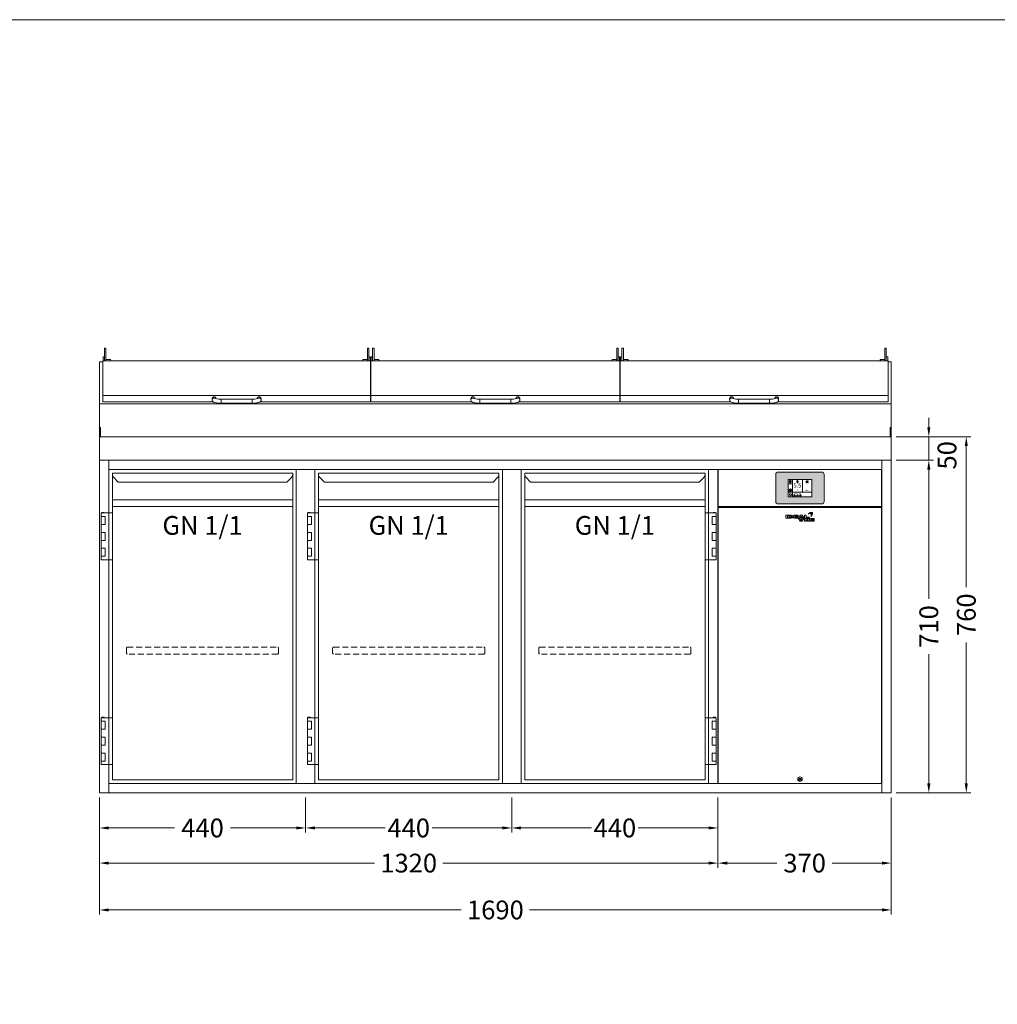
# Model space of a CAD drawing. Units: millimetres. Extents: x 11006 to 81356, y 10482 to 54982.
# Drawn here: x 24410 to 26497, y 24581 to 26682 of the extents above; entities that cross this region are included whole.
import ezdxf
from ezdxf.enums import TextEntityAlignment as Align

# ---------------------------------------------------------------- set-up
doc = ezdxf.new("R2010")
doc.units = ezdxf.units.MM
doc.header["$LTSCALE"] = 2
doc.linetypes.add('VERDECKT', pattern=[9.525, 6.35, -3.175])
doc.layers.get('0').update_dxf_attribs({"linetype": 'CONTINUOUS'})
doc.layers.get('DEFPOINTS').update_dxf_attribs({"linetype": 'CONTINUOUS'})
doc.layers.add('A_AF', color=141, linetype='CONTINUOUS', lineweight=15, plot=False)
for name, color, linetype, lineweight in [('A_BEMASSUNG', 1, 'CONTINUOUS', 13), ('A_HILFSLINIEN', 7, 'CONTINUOUS', 13), ('A_SCHRAFFUR', 6, 'CONTINUOUS', 15), ('A_VERDECKT', 5, 'VERDECKT', 15), ('A_VOLL', 3, 'CONTINUOUS', 18)]:
    doc.layers.add(name, color=color, linetype=linetype, lineweight=lineweight)
doc.styles.add('ARIAL', font='arial.ttf', dxfattribs={"height": 40})
doc.styles.add('Arial_0', font='arial.ttf')
doc.styles.add('Arial_35', font='arial.ttf', dxfattribs={"height": 35})
doc.dimstyles.new('ID-groß_Bemassung', dxfattribs={"dimtxt": 40, "dimasz": 20, "dimexe": 10, "dimexo": 10, "dimgap": 15, "dimtad": 0, "dimdec": 0, "dimdsep": 46, "dimtxsty": 'Arial_0', "dimcen": 0.09, "dimclrt": 7, "dimazin": 0, "dimtfac": 1, "dimtdec": 0, "dimtmove": 2, "dimatfit": 3, "dimfxl": 1, "dimtolj": 1, "dimtzin": 0, "dimarcsym": 0})
doc.dimstyles.new('STANDARD_Bemassung', dxfattribs={"dimtxt": 40, "dimasz": 20, "dimexe": 10, "dimexo": 10, "dimgap": 15, "dimtad": 0, "dimdec": 0, "dimdsep": 46, "dimtxsty": 'ARIAL', "dimcen": 0.09, "dimclrt": 7, "dimazin": 0, "dimtfac": 1, "dimtdec": 0, "dimtmove": 2, "dimatfit": 3, "dimfxl": 1, "dimtolj": 1, "dimtzin": 0, "dimarcsym": 0})

# ---------------------------------------------------------------- blocks, each defined once
blk = doc.blocks.new('*U34')
at = {"layer": 'A_VOLL', "color": 55}
blk.add_lwpolyline([(0.4, -0.5), (0.6, 0.2), (0.1, 0.4, 0.224397), (-0.3, 0.4), (-0.3, 0.4), (-0.3, 0.4, 0.245421), (-0.6, 0), (-0.6, -0.2), (0.4, -0.5)], format="xyb", dxfattribs=at)
blk = doc.blocks.new('*U35')
at = {"layer": 'A_VOLL', "color": 0, "linetype": 'ByBlock', "lineweight": -2}
blk.add_blockref('*U34', (77401.4, 3009), dxfattribs=at)
for p, rotation in [((77401.9, 3007.5), 71.99999999999999), ((77402.7, 3010), 288), ((77403.5, 3007.5), 144), ((77404, 3009), 216)]:
    blk.add_blockref('*U34', p, dxfattribs=dict(at, rotation=rotation))
blk = doc.blocks.new("IDEAL-AKE STK_2.4''_2024_V01")
at = {"layer": 'A_SCHRAFFUR', "ltscale": 2, "true_color": 0xc7c8ca}
h = blk.add_hatch(color=9, dxfattribs=at)
h.dxf.hatch_style = 1
h.paths.add_polyline_path([(50.1, 28.6, 0.414214), (46.1, 32.5), (-46.1, 32.5, 0.414214), (-50.1, 28.6), (-50.1, -28.6, 0.414214), (-46.1, -32.5), (46.1, -32.5, 0.414214), (50.1, -28.6)])
h.paths.add_polyline_path([(25, -18.5), (-25, -18.5), (-25, 18.5), (25, 18.5)], flags=16)
h.paths.add_polyline_path([(15.6, 11), (14.6, 11), (14.6, 12.2, -3.974223), (15.6, 12.2)], flags=0)
h.paths.add_polyline_path([(2.8, -15.7, -0.224397), (2.4, -15.9), (1.9, -16), (1.7, -15.3), (2.6, -15), (2.7, -15.2, -0.246248)], flags=0)
h.paths.add_polyline_path([(1.4, -14.6), (1.3, -15.1), (0.6, -15), (0.6, -14.1), (0.8, -14, -0.246248), (1.3, -14.1, -0.224397)], flags=0)
h.paths.add_polyline_path([(2.4, -17.2), (2.2, -17.4, -0.246248), (1.8, -17.6, -0.224397), (1.4, -17.3), (1.2, -16.9), (1.8, -16.5)], flags=0)
h.paths.add_polyline_path([(1.5, -15.9, -1), (0.4, -15.9, -1)], flags=0)
h.paths.add_polyline_path([(0.2, -15.3), (0, -16), (-0.9, -15.7), (-0.9, -15.5, -0.246248), (-0.7, -15.1, -0.224397), (-0.2, -15.1)], flags=0)
h.paths.add_polyline_path([(0.2, -17.7), (0, -17.6, -0.246248), (-0.3, -17.2, -0.224397), (-0.2, -16.8), (0.2, -16.5), (0.7, -16.9)], flags=0)
h.paths.add_polyline_path([(-5.8, 12.5), (-5.8, 15.6, -1), (-5, 15.6), (-5, 12.5, -3.885293)], flags=0)
h.paths.add_polyline_path([(-4.9, -17), (-4.9, -17.4), (-5.8, -17.4), (-5.8, -17, -3.974223)], flags=0)
h.paths.add_polyline_path([(-17.7, -4.2), (-17.7, -5.3), (-18.6, -5.3, -0.052722), (-18.8, -5.7), (-18.1, -6.3), (-18.9, -7.1), (-19.5, -6.5, -0.052722), (-19.9, -6.6), (-19.9, -7.5), (-21, -7.5), (-21, -6.6, -0.052722), (-21.3, -6.5), (-22, -7.1), (-22.7, -6.4), (-22.1, -5.7, -0.052722), (-22.3, -5.4), (-23.2, -5.4), (-23.2, -4.3), (-22.3, -4.3, -0.052722), (-22.1, -3.9), (-22.8, -3.3), (-22, -2.5), (-21.4, -3.2, -0.052722), (-21, -3), (-21, -2.1), (-19.9, -2.1), (-19.9, -3, -0.052722), (-19.6, -3.1), (-18.9, -2.5), (-18.2, -3.2), (-18.8, -3.9, -0.052722), (-18.6, -4.2)], flags=0)
h.paths.add_polyline_path([(-19.5, -4.8, -1), (-21.4, -4.8, -1)], flags=0)
h.paths.add_polyline_path([(-13.7, -13.6), (2.7, -13.6), (2.7, -9.4), (-13.7, -9.4)], flags=8)
h.paths.add_polyline_path([(10.7, -7.4), (19.5, -7.4), (19.5, -2.8), (10.7, -2.8)], flags=8)
h.paths.add_polyline_path([(-16.4, -2.3), (5.6, -2.3), (5.6, 11.2), (-16.4, 11.2)], flags=8)
h.paths.add_polyline_path([(-8.5, -7.4), (-2.3, -7.4), (-2.3, -2.7), (-8.5, -2.7)], flags=8)
at = {"layer": 'A_VOLL', "color": 142, "ltscale": 2}
for p, q in [((-25, 9.2), (-15.9, 9.2)), ((-15.9, 18.5), (-15.9, -18.5)), ((5.2, 18.5), (5.2, -9.1)), ((-25, -9.1), (25, -9.1))]:
    blk.add_line(p, q, dxfattribs=at)
at = {"layer": 'A_VOLL', "color": 132, "lineweight": 5, "ltscale": 2}
for p, q in [((-22.1, 14.8), (-23.2, 14.5)), ((-22.1, 12.9), (-23.2, 13.2)), ((-20.5, 13.9), (-22.9, 15.3)), ((-20.5, 13.9), (-22.9, 12.5)), ((-22.1, 14.8), (-22.4, 15.9)), ((-22.1, 12.9), (-22.4, 11.8)), ((-20.5, 15.7), (-21.3, 16.5)), ((-20.5, 12), (-21.3, 11.2)), ((-20.5, 16.7), (-20.5, 11.1)), ((-20.5, 15.7), (-19.7, 16.5)), ((-20.5, 13.9), (-18, 15.3)), ((-20.5, 13.9), (-18, 12.5)), ((-20.5, 12), (-19.7, 11.2)), ((-18.8, 14.8), (-18.5, 15.9)), ((-18.8, 14.8), (-17.7, 14.5)), ((-18.8, 12.9), (-17.7, 13.2)), ((-18.8, 12.9), (-18.5, 11.8)), ((-6.5, 14.9), (-7.6, 14.9)), ((-6.5, 14.1), (-7.6, 14.1)), ((-6.5, 13.3), (-7.6, 13.3)), ((-5.8, 13.9), (-5, 13.9)), ((-4.2, 14.9), (-3.1, 14.9)), ((-4.2, 14.1), (-3.1, 14.1)), ((-4.2, 13.3), (-3.1, 13.3)), ((13.4, 13.1), (12.2, 13.1)), ((13.9, 14.3), (13, 15.1)), ((13.9, 11.9), (13, 11)), ((14.6, 11.3), (15.6, 11.3)), ((15.1, 14.8), (15.1, 16)), ((16.3, 14.3), (17.2, 15.1)), ((16.3, 11.9), (17.2, 11)), ((16.8, 13.1), (18, 13.1))]:
    blk.add_line(p, q, dxfattribs=at)
at = {"layer": 'A_VOLL', "color": 131, "lineweight": 5, "ltscale": 2}
blk.add_line((-20.5, -13.4), (-20.5, -11.5), dxfattribs=at)
at = {"layer": 'A_VOLL', "color": 55, "lineweight": 5}
for p, q in [((-12.8, -15.3), (-13.5, -15.5)), ((-12.8, -16.6), (-13.5, -16.4)), ((-11.6, -15.9), (-13.3, -15)), ((-11.6, -15.9), (-13.3, -16.9)), ((-12.8, -15.3), (-13, -14.5)), ((-12.8, -16.6), (-13, -17.4)), ((-11.6, -14.6), (-12.2, -14.1)), ((-11.6, -17.3), (-12.2, -17.8)), ((-11.6, -14), (-11.6, -17.9)), ((-11.6, -14.6), (-11.1, -14.1)), ((-11.6, -15.9), (-9.9, -15)), ((-11.6, -15.9), (-9.9, -16.9)), ((-11.6, -17.3), (-11.1, -17.8)), ((-10.5, -15.3), (-10.3, -14.5)), ((-10.5, -15.3), (-9.7, -15.5)), ((-10.5, -16.6), (-9.7, -16.4)), ((-10.5, -16.6), (-10.3, -17.4)), ((-6.7, -16.2), (-7.3, -16.2)), ((-6.3, -15.2), (-6.8, -14.7)), ((-6.3, -17.1), (-6.6, -17.4)), ((-5.8, -17.8), (-4.9, -17.8)), ((-5.3, -14.8), (-5.3, -14)), ((-4.4, -15.2), (-3.8, -14.7)), ((-4.4, -17.1), (-4, -17.4)), ((-4, -16.2), (-3.4, -16.2))]:
    blk.add_line(p, q, dxfattribs=at)
at = {"layer": 'A_VOLL', "color": 125}
blk.add_lwpolyline([(-51.6, 28.6, -0.414214), (-46.1, 34), (46.1, 34, -0.414214), (51.6, 28.6), (51.6, -28.6, -0.414214), (46.1, -34), (-46.1, -34, -0.414214), (-51.6, -28.6)], format="xyb", close=True, dxfattribs=at)
blk.add_lwpolyline([(-25, -18.5), (25, -18.5), (25, 18.5), (-25, 18.5)], close=True, dxfattribs=at)
at = {"layer": 'A_VOLL', "color": 132, "lineweight": 5, "ltscale": 2}
for points in [[(-5.8, 12.5), (-5.8, 15.6, -1), (-5, 15.6), (-5, 12.5, -3.885293)], [(15.6, 11), (15.6, 12.2, 3.974223), (14.6, 12.2), (14.6, 11)], [(-21, -6.6, -0.052722), (-21.3, -6.5), (-22, -7.1), (-22.7, -6.4), (-22.1, -5.7, -0.052722), (-22.3, -5.4), (-23.2, -5.4), (-23.2, -4.3), (-22.3, -4.3, -0.052722), (-22.1, -3.9), (-22.8, -3.3), (-22, -2.5), (-21.4, -3.2, -0.052722), (-21, -3), (-21, -2.1), (-19.9, -2.1), (-19.9, -3, -0.052722), (-19.6, -3.1), (-18.9, -2.5), (-18.2, -3.2), (-18.8, -3.9, -0.052722), (-18.6, -4.2), (-17.7, -4.2), (-17.7, -5.3), (-18.6, -5.3, -0.052722), (-18.8, -5.7), (-18.1, -6.3), (-18.9, -7.1), (-19.5, -6.5, -0.052722), (-19.9, -6.6), (-19.9, -7.5), (-21, -7.5)]]:
    blk.add_lwpolyline(points, format="xyb", close=True, dxfattribs=at)
at = {"layer": 'A_VOLL', "color": 55, "lineweight": 5}
blk.add_lwpolyline([(-4.9, -17.4), (-4.9, -17, 3.974223), (-5.8, -17), (-5.8, -17.4)], format="xyb", close=True, dxfattribs=at)
at = {"layer": 'A_VOLL', "color": 132, "lineweight": 5, "ltscale": 2}
blk.add_circle((-20.5, -4.8), 0.918, dxfattribs=at)
at = {"layer": 'A_VOLL', "color": 55, "lineweight": 5}
blk.add_circle((1, -15.9), 0.523, dxfattribs=at)
at = {"layer": 'A_VOLL', "color": 131, "lineweight": 5, "ltscale": 2}
blk.add_arc((-20.5, -14.1), 2.24, 125.2389, 54.7611, dxfattribs=at)
at = {"layer": 'A_VOLL', "lineweight": 5}
blk.add_blockref('*U35', (-77401.7, -3024.6), dxfattribs=at)
at = {"layer": 'A_VOLL', "color": 142, "ltscale": 2, "style": 'Arial_35'}
for s, height, p in [('5.5', 9, (-5.4, 4.4)), ('°C', 3, (-5.4, -5.1)), ('Aus', 3, (15.1, -5.1))]:
    blk.add_text(s, height=height, dxfattribs=at).set_placement(p, align=Align.MIDDLE)
at = {"layer": 'A_VOLL', "color": 142, "lineweight": 5, "ltscale": 2, "style": 'Arial_35', "width": 0.9}
blk.add_text('13.51 Uhr', height=2.7, dxfattribs=at).set_placement((-5.5, -11.5), align=Align.MIDDLE)
blk = doc.blocks.new('*U37')
blk.add_blockref("IDEAL-AKE STK_2.4''_2024_V01", (0, 0))
blk = doc.blocks.new('*D480')
at = {"layer": 'A_BEMASSUNG', "color": 0, "lineweight": -2, "transparency": 16777216}
for p, q in [((1700, 710), (1780, 710)), ((1770, 690), (1770, 414)), ((1770, 20), (1770, 296)), ((1700, 0), (1780, 0))]:
    blk.add_line(p, q, dxfattribs=at)
at = {"layer": 'A_BEMASSUNG', "color": 0, "transparency": 16777216}
for points in [[(1766.7, 690), (1773.3, 690), (1770, 710)], [(1766.7, 20), (1773.3, 20), (1770, 0)]]:
    blk.add_solid(points, dxfattribs=at)
at = {"layer": 'DEFPOINTS', "color": 0, "transparency": 16777216}
for p in [(1690, 710), (1770, 710), (1690, 0)]:
    blk.add_point(p, dxfattribs=at)
at = {"layer": 'A_BEMASSUNG', "color": 7, "transparency": 16777216, "insert": (1770, 355), "char_height": 40, "attachment_point": 5, "rotation": 90, "style": 'Arial_0'}
blk.add_mtext('\\A1;710', dxfattribs=at)
blk = doc.blocks.new('*D481')
at = {"layer": 'A_BEMASSUNG', "color": 0, "lineweight": -2, "transparency": 16777216}
for p, q in [((1770, 780), (1770, 800)), ((1700, 760), (1780, 760)), ((1770, 710), (1770, 760)), ((1700, 710), (1780, 710)), ((1770, 690), (1770, 670))]:
    blk.add_line(p, q, dxfattribs=at)
at = {"layer": 'A_BEMASSUNG', "color": 0, "transparency": 16777216}
for points in [[(1766.7, 780), (1773.3, 780), (1770, 760)], [(1766.7, 690), (1773.3, 690), (1770, 710)]]:
    blk.add_solid(points, dxfattribs=at)
at = {"layer": 'DEFPOINTS', "color": 0, "transparency": 16777216}
for p in [(1690, 760), (1770, 760), (1690, 710)]:
    blk.add_point(p, dxfattribs=at)
at = {"layer": 'A_BEMASSUNG', "color": 7, "transparency": 16777216, "insert": (1808.8, 720.3), "char_height": 40, "attachment_point": 5, "rotation": 90, "style": 'Arial_0'}
blk.add_mtext('\\A1;50', dxfattribs=at)
blk = doc.blocks.new('*D483')
at = {"layer": 'A_BEMASSUNG', "color": 0, "lineweight": -2, "transparency": 16777216}
for p, q in [((1700, 760), (1860, 760)), ((1850, 740), (1850, 439)), ((1850, 20), (1850, 321)), ((1700, 0), (1860, 0))]:
    blk.add_line(p, q, dxfattribs=at)
at = {"layer": 'A_BEMASSUNG', "color": 0, "transparency": 16777216}
for points in [[(1846.7, 740), (1853.3, 740), (1850, 760)], [(1846.7, 20), (1853.3, 20), (1850, 0)]]:
    blk.add_solid(points, dxfattribs=at)
at = {"layer": 'DEFPOINTS', "color": 0, "transparency": 16777216}
for p in [(1690, 760), (1690, 0), (1850, 0)]:
    blk.add_point(p, dxfattribs=at)
at = {"layer": 'A_BEMASSUNG', "color": 7, "transparency": 16777216, "insert": (1850, 380), "char_height": 40, "attachment_point": 5, "rotation": 90, "style": 'Arial_0'}
blk.add_mtext('\\A1;760', dxfattribs=at)
blk = doc.blocks.new('*D484')
at = {"layer": 'A_BEMASSUNG', "color": 0, "lineweight": -2, "transparency": 16777216}
for p, q in [((1320, -10), (1320, -160)), ((1690, -10), (1690, -160)), ((1340, -150), (1445.9, -150)), ((1670, -150), (1564.1, -150))]:
    blk.add_line(p, q, dxfattribs=at)
at = {"layer": 'A_BEMASSUNG', "color": 0, "transparency": 16777216}
for points in [[(1340, -146.7), (1340, -153.3), (1320, -150)], [(1670, -146.7), (1670, -153.3), (1690, -150)]]:
    blk.add_solid(points, dxfattribs=at)
at = {"layer": 'DEFPOINTS', "color": 0, "transparency": 16777216}
for p in [(1320, 0), (1690, 0), (1320, -150)]:
    blk.add_point(p, dxfattribs=at)
at = {"layer": 'A_BEMASSUNG', "color": 7, "transparency": 16777216, "insert": (1505, -150), "char_height": 40, "attachment_point": 5, "style": 'ARIAL'}
blk.add_mtext('\\A1;370', dxfattribs=at)
blk = doc.blocks.new('*D485')
at = {"layer": 'A_BEMASSUNG', "color": 0, "lineweight": -2, "transparency": 16777216}
for p, q in [((0, -10), (0, -260)), ((1690, -10), (1690, -260)), ((20, -250), (772.2, -250)), ((1670, -250), (917.8, -250))]:
    blk.add_line(p, q, dxfattribs=at)
at = {"layer": 'A_BEMASSUNG', "color": 0, "transparency": 16777216}
for points in [[(20, -246.7), (20, -253.3), (0, -250)], [(1670, -246.7), (1670, -253.3), (1690, -250)]]:
    blk.add_solid(points, dxfattribs=at)
at = {"layer": 'DEFPOINTS', "color": 0, "transparency": 16777216}
for p in [(0, 0), (1690, 0), (1690, -250)]:
    blk.add_point(p, dxfattribs=at)
at = {"layer": 'A_BEMASSUNG', "color": 7, "transparency": 16777216, "insert": (845, -250), "char_height": 40, "attachment_point": 5, "style": 'ARIAL'}
blk.add_mtext('\\A1;1690', dxfattribs=at)
blk = doc.blocks.new('*D486')
at = {"layer": 'A_BEMASSUNG', "color": 0, "lineweight": -2, "transparency": 16777216}
for p, q in [((0, -10), (0, -160)), ((1320, -10), (1320, -160)), ((20, -150), (587.2, -150)), ((1300, -150), (732.8, -150))]:
    blk.add_line(p, q, dxfattribs=at)
at = {"layer": 'A_BEMASSUNG', "color": 0, "transparency": 16777216}
for points in [[(20, -146.7), (20, -153.3), (0, -150)], [(1300, -146.7), (1300, -153.3), (1320, -150)]]:
    blk.add_solid(points, dxfattribs=at)
at = {"layer": 'DEFPOINTS', "color": 0, "transparency": 16777216}
for p in [(0, 0), (1320, 0), (0, -150)]:
    blk.add_point(p, dxfattribs=at)
at = {"layer": 'A_BEMASSUNG', "color": 7, "transparency": 16777216, "insert": (660, -150), "char_height": 40, "attachment_point": 5, "style": 'ARIAL'}
blk.add_mtext('\\A1;1320', dxfattribs=at)
blk = doc.blocks.new('*D487')
at = {"layer": 'A_BEMASSUNG', "color": 0, "lineweight": -2, "transparency": 16777216}
for p, q in [((0, -10), (0, -85)), ((440, -10), (440, -85)), ((20, -75), (160.1, -75)), ((420, -75), (279.9, -75))]:
    blk.add_line(p, q, dxfattribs=at)
at = {"layer": 'A_BEMASSUNG', "color": 0, "transparency": 16777216}
for points in [[(20, -71.7), (20, -78.3), (0, -75)], [(420, -71.7), (420, -78.3), (440, -75)]]:
    blk.add_solid(points, dxfattribs=at)
at = {"layer": 'DEFPOINTS', "color": 0, "transparency": 16777216}
for p in [(0, 0), (440, 0), (0, -75)]:
    blk.add_point(p, dxfattribs=at)
at = {"layer": 'A_BEMASSUNG', "color": 7, "transparency": 16777216, "insert": (220, -75), "char_height": 40, "attachment_point": 5, "style": 'ARIAL'}
blk.add_mtext('\\A1;440', dxfattribs=at)
blk = doc.blocks.new('*D488')
at = {"layer": 'A_BEMASSUNG', "color": 0, "lineweight": -2, "transparency": 16777216}
for p, q in [((440, -10), (440, -85)), ((880, -10), (880, -85)), ((460, -75), (610.1, -75)), ((860, -75), (709.9, -75))]:
    blk.add_line(p, q, dxfattribs=at)
at = {"layer": 'A_BEMASSUNG', "color": 0, "transparency": 16777216}
for points in [[(460, -71.7), (460, -78.3), (440, -75)], [(860, -71.7), (860, -78.3), (880, -75)]]:
    blk.add_solid(points, dxfattribs=at)
at = {"layer": 'DEFPOINTS', "color": 0, "transparency": 16777216}
for p in [(440, 0), (880, 0), (440, -75)]:
    blk.add_point(p, dxfattribs=at)
at = {"layer": 'A_BEMASSUNG', "color": 7, "transparency": 16777216, "insert": (660, -75), "char_height": 40, "attachment_point": 5, "style": 'ARIAL'}
blk.add_mtext('\\A1;440', dxfattribs=at)
blk = doc.blocks.new('*D493')
at = {"layer": 'A_BEMASSUNG', "color": 0, "lineweight": -2, "transparency": 16777216}
for p, q in [((880, -10), (880, -85)), ((1320, -10), (1320, -85)), ((900, -75), (1050.1, -75)), ((1300, -75), (1149.9, -75))]:
    blk.add_line(p, q, dxfattribs=at)
at = {"layer": 'A_BEMASSUNG', "color": 0, "transparency": 16777216}
for points in [[(900, -71.7), (900, -78.3), (880, -75)], [(1300, -71.7), (1300, -78.3), (1320, -75)]]:
    blk.add_solid(points, dxfattribs=at)
at = {"layer": 'DEFPOINTS', "color": 0, "transparency": 16777216}
for p in [(880, 0), (1320, 0), (880, -75)]:
    blk.add_point(p, dxfattribs=at)
at = {"layer": 'A_BEMASSUNG', "color": 7, "transparency": 16777216, "insert": (1100, -75), "char_height": 40, "attachment_point": 5, "style": 'ARIAL'}
blk.add_mtext('\\A1;440', dxfattribs=at)
blk = doc.blocks.new('BLU-Deckel-geschlossen-Front-außen-L571.6-R01')
at = {"layer": 'A_VOLL'}
for p, q in [((-279, 114.5), (-282, 114.5)), ((-282, 114.1), (-282, 114.5)), ((-282, 114), (-282, 114.1)), ((-282, 112.3), (-282, 114)), ((-282, 106.6), (-282, 112.3)), ((-282, 106.5), (-282, 106.6)), ((-282, 93.6), (-282, 106.5)), ((-279, 114.1), (-279, 114.5)), ((-279, 114), (-279, 114.1)), ((-279, 112.3), (-279, 114)), ((-279, 106.6), (-279, 112.3)), ((-279, 106.5), (-279, 106.6)), ((-279, 87.3), (-279, 106.5)), ((282, 114.5), (279, 114.5)), ((279, 114.1), (279, 114.5)), ((279, 114), (279, 114.1)), ((279, 112.3), (279, 114)), ((279, 106.6), (279, 112.3)), ((279, 106.5), (279, 106.6)), ((279, 87.3), (279, 106.5)), ((282, 114.1), (282, 114.5)), ((282, 114), (282, 114.1)), ((282, 112.3), (282, 114)), ((282, 106.6), (282, 112.3)), ((282, 106.5), (282, 106.6)), ((282, 93.6), (282, 106.5)), ((-282, 96), (-285, 96)), ((-285, 96), (-285, 95.9)), ((-285, 95.9), (-285, 92.1)), ((-285, 92.1), (-285, 87.4)), ((-282, 93.6), (-282, 92.1)), ((-282, 92.1), (-282, 87.4)), ((-269.5, 90.3), (-279, 90.3)), ((-269, 89.8), (-269.5, 90.3)), ((-269.5, 87.3), (-269.5, 90.3)), ((-269, 89.8), (-269, 87.3)), ((269.5, 90.3), (269, 89.8)), ((269, 87.3), (269, 89.8)), ((279, 90.3), (269.5, 90.3)), ((269.5, 90.3), (269.5, 87.3)), ((285, 96), (282, 96)), ((282, 93.6), (282, 92.1)), ((282, 92.1), (282, 87.4)), ((285, 96), (285, 95.9)), ((285, 95.9), (285, 92.1)), ((285, 92.1), (285, 87.4)), ((-285.8, 13.8), (285.8, 13.8)), ((-52.3, 6.6), (-52.3, 4)), ((33, 5.6), (-33, 5.6)), ((-33, 5.6), (-33, -2.9)), ((33, 5.6), (33, -2.9)), ((52.2, 4), (52.2, 6.6)), ((-33, -2.9), (33, -2.9))]:
    blk.add_line(p, q, dxfattribs=at)
for points in [[(-50.1, 0), (-285.8, 0), (-285.8, 87.4), (-281.7, 87.4), (-281.7, 87.3), (281.7, 87.3), (281.7, 87.4), (285.8, 87.4), (285.8, 0), (50.1, 0)], [(-33, -2.9), (-34.2, -2.8), (-36.5, -2.8), (-38.7, -2.7), (-40.8, -2.5), (-42.7, -2.3), (-44.6, -2), (-46.3, -1.6), (-47.9, -1.2), (-49.2, -0.6), (-50.1, -0.1), (-50.8, 0.6), (-51.5, 1.4), (-52, 2.4), (-52.2, 3.5), (-52.3, 4)], [(33, -2.9), (34.2, -2.8), (36.5, -2.8), (38.7, -2.7), (40.8, -2.5), (42.7, -2.3), (44.6, -2), (46.3, -1.6), (47.9, -1.2), (49.2, -0.6), (50.1, -0.1), (50.8, 0.6), (51.5, 1.4), (52, 2.4), (52.2, 3.5), (52.2, 4)]]:
    blk.add_lwpolyline(points, dxfattribs=at)
for centre, radius, start, end in [((-48, 6.6), 4.25, 0.1702, 179.3595), ((-48, 3.9), 4.25, 42.9608, 179.4907), ((-35, 45.2), 39.6, 255.5606, 272.9216), ((35, 45.2), 39.6, 267.0784, 284.4394), ((48, 6.6), 4.25, 0.6405, 179.8298), ((48, 3.9), 4.25, 0.5093, 137.0392)]:
    blk.add_arc(centre, radius, start, end, dxfattribs=at)
blk = doc.blocks.new('BLU-Deckel-geschlossen-Front-mittig-L531.6-R01')
at = {"layer": 'A_VOLL'}
for p, q in [((-259, 114.5), (-262, 114.5)), ((-262, 114.1), (-262, 114.5)), ((-262, 114), (-262, 114.1)), ((-262, 112.3), (-262, 114)), ((-262, 106.6), (-262, 112.3)), ((-262, 106.5), (-262, 106.6)), ((-262, 93.6), (-262, 106.5)), ((-259, 114.1), (-259, 114.5)), ((-259, 114), (-259, 114.1)), ((-259, 112.3), (-259, 114)), ((-259, 106.6), (-259, 112.3)), ((-259, 106.5), (-259, 106.6)), ((-259, 87.3), (-259, 106.5)), ((262, 114.5), (259, 114.5)), ((259, 114.1), (259, 114.5)), ((259, 114), (259, 114.1)), ((259, 112.3), (259, 114)), ((259, 106.6), (259, 112.3)), ((259, 106.5), (259, 106.6)), ((259, 87.3), (259, 106.5)), ((262, 114.1), (262, 114.5)), ((262, 114), (262, 114.1)), ((262, 112.3), (262, 114)), ((262, 106.6), (262, 112.3)), ((262, 106.5), (262, 106.6)), ((262, 93.6), (262, 106.5)), ((-262, 96), (-265, 96)), ((-265, 96), (-265, 95.9)), ((-265, 95.9), (-265, 92.1)), ((-265, 92.1), (-265, 87.4)), ((-262, 93.6), (-262, 92.1)), ((-262, 92.1), (-262, 87.4)), ((-249.5, 90.3), (-259, 90.3)), ((-249, 89.8), (-249.5, 90.3)), ((-249.5, 87.3), (-249.5, 90.3)), ((-249, 89.8), (-249, 87.3)), ((249.5, 90.3), (249, 89.8)), ((249, 87.3), (249, 89.8)), ((259, 90.3), (249.5, 90.3)), ((249.5, 90.3), (249.5, 87.3)), ((265, 96), (262, 96)), ((262, 93.6), (262, 92.1)), ((262, 92.1), (262, 87.4)), ((265, 96), (265, 95.9)), ((265, 95.9), (265, 92.1)), ((265, 92.1), (265, 87.4)), ((-265.8, 13.8), (265.8, 13.8)), ((-52.3, 6.6), (-52.3, 4)), ((33, 5.6), (-33, 5.6)), ((-33, 5.6), (-33, -2.9)), ((33, 5.6), (33, -2.9)), ((52.2, 4), (52.2, 6.6)), ((-33, -2.9), (33, -2.9))]:
    blk.add_line(p, q, dxfattribs=at)
for points in [[(-50.1, 0), (-265.8, 0), (-265.8, 87.4), (-261.7, 87.4), (-261.7, 87.3), (261.7, 87.3), (261.7, 87.4), (265.8, 87.4), (265.8, 0), (50.1, 0)], [(-33, -2.9), (-34.2, -2.8), (-36.5, -2.8), (-38.7, -2.7), (-40.8, -2.5), (-42.7, -2.3), (-44.6, -2), (-46.3, -1.6), (-47.9, -1.2), (-49.2, -0.6), (-50.1, -0.1), (-50.8, 0.6), (-51.5, 1.4), (-52, 2.4), (-52.2, 3.5), (-52.3, 4)], [(33, -2.9), (34.2, -2.8), (36.5, -2.8), (38.7, -2.7), (40.8, -2.5), (42.7, -2.3), (44.6, -2), (46.3, -1.6), (47.9, -1.2), (49.2, -0.6), (50.1, -0.1), (50.8, 0.6), (51.5, 1.4), (52, 2.4), (52.2, 3.5), (52.2, 4)]]:
    blk.add_lwpolyline(points, dxfattribs=at)
for centre, radius, start, end in [((-48, 6.6), 4.25, 0.1702, 179.3595), ((-48, 3.9), 4.25, 42.9608, 179.4907), ((-35, 45.2), 39.6, 255.5606, 272.9216), ((35, 45.2), 39.6, 267.0784, 284.4394), ((48, 6.6), 4.25, 0.6405, 179.8298), ((48, 3.9), 4.25, 0.5093, 137.0392)]:
    blk.add_arc(centre, radius, start, end, dxfattribs=at)
blk = doc.blocks.new('*U1310')
at = {"layer": 'A_VOLL'}
for p, q in [((0, 210), (7, 210)), ((579.2, 210), (578.6, 210)), ((1111.4, 210), (1110.8, 210)), ((1683, 210), (1690, 210)), ((0, 120.1), (1690, 120.1))]:
    blk.add_line(p, q, dxfattribs=at)
blk.add_lwpolyline([(0, 210), (0, 0), (1690, 0), (1690, 210)], dxfattribs=at)
for points in [[(0, 70), (2.5, 70), (2.5, 50), (0, 50)], [(1687.5, 70), (1690, 70), (1690, 50), (1687.5, 50)], [(0, 0), (1690, 0), (1690, 50), (0, 50)]]:
    blk.add_lwpolyline(points, close=True, dxfattribs=at)
for name, p in [('BLU-Deckel-geschlossen-Front-außen-L571.6-R01', (292.8, 124.4)), ('BLU-Deckel-geschlossen-Front-mittig-L531.6-R01', (845, 124.4)), ('BLU-Deckel-geschlossen-Front-außen-L571.6-R01', (1397.2, 124.4))]:
    blk.add_blockref(name, p, dxfattribs=at)
blk = doc.blocks.new('*U1148')
at = {"layer": 'A_VERDECKT', "color": 5, "linetype": 'VERDECKT'}
blk.add_lwpolyline([(-162.425, -12.65), (-162.425, -1.8, -0.41421356), (-160.625, 0), (160.625, 0, -0.41421356), (162.425, -1.8), (162.425, -12.65, -0.41421356), (160.625, -14.45), (-160.625, -14.45, -0.41421356), (-162.425, -12.65, -1)], format="xyb", dxfattribs=at)
blk = doc.blocks.new('*U1020')
at = {"layer": 'A_VOLL'}
for p, q in [((392.5, -64.9), (7.5, -64.9)), ((7.5, -79.3), (392.5, -79.3))]:
    blk.add_line(p, q, dxfattribs=at)
for points in [[(7.5, -7.5), (392.5, -7.5), (392.5, -662.5), (7.5, -662.5)], [(-16, -92.7), (7.5, -92.7), (7.5, -192.7), (-16, -192.7)], [(-16, -100.2), (-7.5, -100.2), (-7.5, -117.2), (-16, -117.2)], [(-10, -92.7), (-15, -92.7), (-15, -91.7), (-10, -91.7)], [(-16, -134.2), (-7.5, -134.2), (-7.5, -151.2), (-16, -151.2)], [(-16, -168.2), (-7.5, -168.2), (-7.5, -185.2), (-16, -185.2)], [(-16, -529.7), (7.5, -529.7), (7.5, -629.7), (-16, -629.7)], [(-16, -537.2), (-7.5, -537.2), (-7.5, -554.2), (-16, -554.2)], [(-10, -529.7), (-15, -529.7), (-15, -528.7), (-10, -528.7)], [(-16, -571.2), (-7.5, -571.2), (-7.5, -588.2), (-16, -588.2)], [(-16, -605.2), (-7.5, -605.2), (-7.5, -622.2), (-16, -622.2)]]:
    blk.add_lwpolyline(points, close=True, dxfattribs=at)
blk.add_lwpolyline([(7.5, -7.5), (7.5, -10.4, 0.198912), (10.4, -17.4), (20.1, -27.1), (379.9, -27.1), (389.6, -17.4, 0.196316), (392.5, -10.5), (392.5, -7.5)], format="xyb", dxfattribs=at)
at = {"layer": 'A_VERDECKT'}
blk.add_blockref('*U1148', (200, -379.3), dxfattribs=at)
at = {"layer": 'A_HILFSLINIEN', "style": 'ARIAL'}
blk.add_text('GN 1/1', height=40, dxfattribs=at).set_placement((200, -99.3), align=Align.TOP_CENTER)
blk = doc.blocks.new('*U70')
at = {"layer": 'A_VOLL'}
blk.add_blockref('*U1020', (0, 0), dxfattribs=at)
blk = doc.blocks.new('*U1021')
at = {"layer": 'A_VOLL'}
for p, q in [((7.5, -64.9), (392.5, -64.9)), ((392.5, -79.3), (7.5, -79.3))]:
    blk.add_line(p, q, dxfattribs=at)
for points in [[(392.5, -7.5), (7.5, -7.5), (7.5, -662.5), (392.5, -662.5)], [(416, -92.7), (392.5, -92.7), (392.5, -192.7), (416, -192.7)], [(416, -100.2), (407.5, -100.2), (407.5, -117.2), (416, -117.2)], [(410, -92.7), (415, -92.7), (415, -91.7), (410, -91.7)], [(416, -134.2), (407.5, -134.2), (407.5, -151.2), (416, -151.2)], [(416, -168.2), (407.5, -168.2), (407.5, -185.2), (416, -185.2)], [(416, -529.7), (392.5, -529.7), (392.5, -629.7), (416, -629.7)], [(416, -537.2), (407.5, -537.2), (407.5, -554.2), (416, -554.2)], [(410, -529.7), (415, -529.7), (415, -528.7), (410, -528.7)], [(416, -571.2), (407.5, -571.2), (407.5, -588.2), (416, -588.2)], [(416, -605.2), (407.5, -605.2), (407.5, -622.2), (416, -622.2)]]:
    blk.add_lwpolyline(points, close=True, dxfattribs=at)
blk.add_lwpolyline([(392.5, -7.5), (392.5, -10.4, -0.198912), (389.6, -17.4), (379.9, -27.1), (20.1, -27.1), (10.4, -17.4, -0.196316), (7.5, -10.5), (7.5, -7.5)], format="xyb", dxfattribs=at)
at = {"layer": 'A_VERDECKT'}
blk.add_blockref('*U1148', (200, -379.3), dxfattribs=at)
at = {"layer": 'A_HILFSLINIEN', "style": 'ARIAL'}
blk.add_text('GN 1/1', height=40, dxfattribs=at).set_placement((200, -99.3), align=Align.TOP_CENTER)
blk = doc.blocks.new('*U71')
at = {"layer": 'A_VOLL'}
blk.add_blockref('*U1021', (0, 0), dxfattribs=at)
blk = doc.blocks.new('*U51')
at = {"layer": 'A_VOLL', "color": 251, "lineweight": 0, "true_color": 0x4d4d4d}
for p, q in [((-30.1, -16.5), (-30.1, -22.5)), ((-26.9, -16.5), (-30.1, -16.5)), ((-26.9, -22.5), (-26.9, -16.5)), ((-26.1, -16.5), (-26.1, -22.5)), ((-20.5, -16.5), (-26.1, -16.5)), ((-22.9, -18), (-22.9, -20.9)), ((-20.5, -18), (-22.9, -18)), ((-22.9, -20.9), (-20.5, -20.9)), ((-3.9, -16.5), (-13.4, -16.5)), ((-13.4, -16.5), (-13.4, -22.5)), ((-10.4, -17.9), (-3.9, -17.9)), ((-10.4, -18.8), (-10.4, -17.9)), ((-3.9, -18.8), (-10.4, -18.8)), ((-10.4, -20.1), (-3.9, -20.1)), ((-10.4, -20.9), (-10.4, -20.1)), ((-3.9, -20.9), (-10.4, -20.9)), ((-3.9, -17.9), (-3.9, -16.5)), ((-3.9, -20.1), (-3.9, -18.8)), ((-3.9, -22.5), (-3.9, -20.9)), ((0.7, -16.5), (-3.1, -22.5)), ((5, -16.5), (0.7, -16.5)), ((2.9, -18.1), (1.5, -20.2)), ((1.5, -20.2), (4.3, -20.2)), ((4.3, -20.2), (2.9, -18.1)), ((8.8, -22.5), (5, -16.5)), ((9.6, -16.5), (9.6, -22.5)), ((13.1, -16.5), (9.6, -16.5)), ((13.1, -20.7), (13.1, -16.5)), ((19.6, -20.7), (13.1, -20.7)), ((19.6, -22.5), (19.6, -20.7)), ((23.1, -11.6), (23.3, -11.6)), ((23.2, -11.9), (23.1, -11.6)), ((-30.1, -22.5), (-26.9, -22.5)), ((-26.1, -22.5), (-20.3, -22.5)), ((-13.4, -22.5), (-3.9, -22.5)), ((-3.1, -22.5), (0, -22.5)), ((-3.1, -23.3), (0.7, -29.2)), ((0, -23.3), (-3.1, -23.3)), ((0, -22.5), (0.7, -21.4)), ((0.7, -24.3), (0, -23.3)), ((0.7, -21.4), (5.1, -21.4)), ((5.1, -24.3), (0.7, -24.3)), ((0.7, -29.2), (5, -29.2)), ((4.3, -25.5), (1.4, -25.5)), ((1.4, -25.5), (2.9, -27.7)), ((2.9, -27.7), (4.3, -25.5)), ((5, -29.2), (8.7, -23.3)), ((5.1, -21.4), (5.8, -22.5)), ((5.8, -23.3), (5.1, -24.3)), ((5.8, -22.5), (8.8, -22.5)), ((8.7, -23.3), (5.8, -23.3)), ((9.6, -22.5), (19.6, -22.5)), ((9.7, -23.3), (9.7, -29.2)), ((12.8, -23.3), (9.7, -23.3)), ((9.7, -29.2), (12.8, -29.2)), ((12.8, -25.7), (12.8, -23.3)), ((16, -23.3), (12.8, -25.7)), ((12.8, -27.1), (16, -29.2)), ((12.8, -29.2), (12.8, -27.1)), ((15.6, -26.2), (19.5, -23.3)), ((19.3, -29.2), (15.6, -26.2)), ((19.5, -23.3), (16, -23.3)), ((16, -29.2), (19.3, -29.2)), ((20.5, -23.3), (20.5, -29.2)), ((30, -23.3), (20.5, -23.3)), ((20.5, -29.2), (30, -29.2)), ((23.4, -24.7), (30, -24.7)), ((23.4, -25.7), (23.4, -24.7)), ((30, -25.7), (23.4, -25.7)), ((23.4, -26.9), (30, -26.9)), ((23.4, -27.9), (23.4, -26.9)), ((30, -27.9), (23.4, -27.9)), ((30, -24.7), (30, -23.3)), ((30, -26.9), (30, -25.7)), ((30, -29.2), (30, -27.9))]:
    blk.add_line(p, q, dxfattribs=at)
for centre, radius, start, end in [((-20.5, -29.9), 13.4, 84.9566, 89.6924), ((-20.5, -24.5), 6.48, 88.1543, 89.5059), ((-20.5, -14.2), 6.62, 270.2834, 272.6099), ((-20.5, -23.8), 5.8, 79.8276, 88.4189), ((-20.5, -15.2), 5.64, 272.5106, 281.1293), ((-20.3, -22.6), 4.64, 70.1859, 79.8403), ((-20.3, -27.8), 11.3, 78.839, 84.9801), ((-20.3, -16.3), 4.53, 281.1421, 291.0225), ((-19.7, -21.1), 3.03, 58.5638, 70.5554), ((-19.6, -17.9), 2.87, 290.8046, 302.5843), ((-20, -26.2), 9.7, 72.1802, 78.7913), ((-19.1, -20.1), 1.76, 43.6062, 58.6884), ((-19, -18.9), 1.68, 302.3187, 318.1808), ((-18.5, -19.6), 1.04, 23.7827, 43.6255), ((-18.5, -19.3), 0.98, 318.1043, 339.0885), ((-18.2, -19.4), 0.728, 0.3156, 23.5457), ((-18.2, -19.4), 0.715, 339.5877, 359.8568), ((-19.4, -24.4), 7.73, 65.0196, 72.3782), ((-18.4, -22.2), 5.36, 55.9838, 65.0073), ((-17.5, -20.8), 3.64, 45.3267, 55.9508), ((-17.2, -18.5), 3.26, 306.8947, 318.04), ((-16.6, -20), 2.48, 32.2082, 45.3895), ((-16.5, -19.2), 2.25, 318.1012, 331.5319), ((-16, -19.6), 1.78, 16.5857, 32.1699), ((-16, -19.4), 1.68, 331.5394, 347.3669), ((-15.8, -19.5), 1.48, 0.1132, 16.3932), ((-15.7, -19.5), 1.46, 347.5896, 359.9845), ((26.7, -21.6), 11.8, 107.2369, 138.064), ((21.7, -22), 9.08, 78.4364, 114.2083), ((17.9, -13.7), 0.0316, 138.0533, 294.217), ((25.1, -17.4), 7.32, 77.5624, 105.1304), ((14.1, -15.3), 9.71, 12.975, 20.2505), ((23.7, -12.7), 1.19, 6.9233, 105.6597), ((23.7, -12.7), 0.938, 6.3019, 105.6476), ((14.1, -15.3), 9.96, 339.4233, 20.2514), ((14.6, -9.8), 12.6, 314.4292, 339.4717), ((23.4, -18.8), 0.0316, 159.4362, 314.5083), ((23.5, -13.1), 0.0316, 258.3827, 12.9958), ((-5.8, -18.9), 31, 9.9952, 11.6197), ((-5.8, -18.8), 31.2, 10.1748, 11.5064), ((20.4, -25.8), 13, 62.8269, 70.6892), ((20.4, -25.8), 13.3, 62.9446, 70.0268), ((26.4, -14.2), 0.0316, 339.5599, 62.8186), ((20.2, -11.8), 6.65, 341.39, 13.5405), ((26.5, -13.9), 0.0316, 242.9379, 341.3952), ((26.7, -10.3), 0.0316, 13.5093, 77.5222), ((-20.5, -9.8), 12.7, 270.9742, 276.8013), ((-20.3, -11.7), 10.7, 276.7582, 283.0769), ((-19.9, -13.1), 9.32, 283.1012, 289.9791), ((-19.1, -15.5), 6.8, 289.7998, 297.6229), ((-18.1, -17.3), 4.77, 297.5536, 306.9367)]:
    blk.add_arc(centre, radius, start, end, dxfattribs=at)
blk = doc.blocks.new('Displayblende-348.5x79-R01')
at = {"layer": 'A_VOLL'}
blk.add_lwpolyline([(-348.75, 0), (-0.25, 0), (-0.25, -79), (-348.75, -79)], close=True, dxfattribs=at)
blk = doc.blocks.new('IF_37-71-ohne-Steuerung-R01')
at = {"layer": 'A_VOLL'}
blk.add_lwpolyline([(0.7, -670), (349.2, -670), (349.2, -81.2), (0.7, -81.2)], close=True, dxfattribs=at)
blk.add_lwpolyline([(174.2, -659.5), (175.9, -659.5), (176.7, -661), (175.8, -662.5), (174.1, -662.5), (173.3, -661), (174.2, -659.5)], dxfattribs=at)
for radius in [4.75, 2.37]:
    blk.add_circle((175, -661), radius, dxfattribs=at)
for name, p in [('Displayblende-348.5x79-R01', (349.5, 0)), ('*U51', (175, -81.2))]:
    blk.add_blockref(name, p, dxfattribs=at)
blk = doc.blocks.new('*U478')
at = {"layer": 'A_VOLL'}
for points in [[(0, 710), (20, 710), (20, 0), (0, 0)], [(20, 710), (1670, 710), (1670, 690), (20, 690)], [(1670, 710), (1690, 710), (1690, 0), (1670, 0)], [(420, 690), (460, 690), (460, 20), (420, 20)], [(860, 690), (900, 690), (900, 20), (860, 20)], [(1300, 690), (1320, 690), (1320, 20), (1300, 20)], [(20, 0), (1670, 0), (1670, 20), (20, 20)]]:
    blk.add_lwpolyline(points, close=True, dxfattribs=at)
blk.add_blockref('*U1310', (0, 710), dxfattribs=at)
at = {"layer": 'A_BEMASSUNG'}
dim = blk.add_linear_dim(base=(1770, 760), p1=(1690, 710), p2=(1690, 760), angle=90, dimstyle='ID-groß_Bemassung', override={"dimarcsym": 1}, dxfattribs=at)
dim.commit()
dim.dimension.update_dxf_attribs({"geometry": '*D481', "text_midpoint": (1808.8, 720.3), "dimtype": 160})
for base, p1, p2, picture, middle in [((1850, 0), (1690, 760), (1690, 0), '*D483', (1850, 380)), ((1770, 710), (1690, 0), (1690, 710), '*D480', (1770, 355))]:
    dim = blk.add_linear_dim(base=base, p1=p1, p2=p2, angle=90, dimstyle='ID-groß_Bemassung', override={"dimarcsym": 1}, dxfattribs=at)
    dim.commit()
    dim.dimension.update_dxf_attribs({"geometry": picture, "text_midpoint": middle})
for base, p1, p2, picture, middle in [((1690, -250), (0, 0), (1690, 0), '*D485', (845, -250)), ((0, -150), (1320, 0), (0, 0), '*D486', (660, -150)), ((0, -75), (440, 0), (0, 0), '*D487', (220, -75)), ((1320, -150), (1690, 0), (1320, 0), '*D484', (1505, -150))]:
    dim = blk.add_linear_dim(base=base, p1=p1, p2=p2, dimstyle='STANDARD_Bemassung', dxfattribs=at)
    dim.commit()
    dim.dimension.update_dxf_attribs({"geometry": picture, "text_midpoint": middle})
for base, p1, p2, picture, middle in [((440, -75), (880, 0), (440, 0), '*D488', (660, -75)), ((880, -75), (1320, 0), (880, 0), '*D493', (1100, -75))]:
    dim = blk.add_linear_dim(base=base, p1=p1, p2=p2, dimstyle='STANDARD_Bemassung', override={"dimgap": 5}, dxfattribs=at)
    dim.commit()
    dim.dimension.update_dxf_attribs({"geometry": picture, "text_midpoint": middle})

msp = doc.modelspace()

# ---------------------------------------------------------------- linework, layer by layer
at = {"layer": 'A_AF'}
msp.add_lwpolyline([(28506.0119856, 26681.9715616), (22006.0119856, 26681.9715616), (22006.0119856, 22581.9715616), (28506.0119856, 22581.9715616)], close=True, dxfattribs=at)

# ---------------------------------------------------------------- block references
at = {"layer": 'A_VOLL'}
for name, p in [('*U478', (24580.4634135, 25031.9715616)), ('IF_37-71-ohne-Steuerung-R01', (25900.4634135, 25721.9715616)), ('*U70', (24600.4634135, 25721.9715616)), ('*U70', (25040.4634135, 25721.9715616)), ('*U71', (25480.4634135, 25721.9715616)), ('*U37', (26075.4634135, 25682.4715616))]:
    msp.add_blockref(name, p, dxfattribs=at)

doc.saveas('drawing.dxf')
